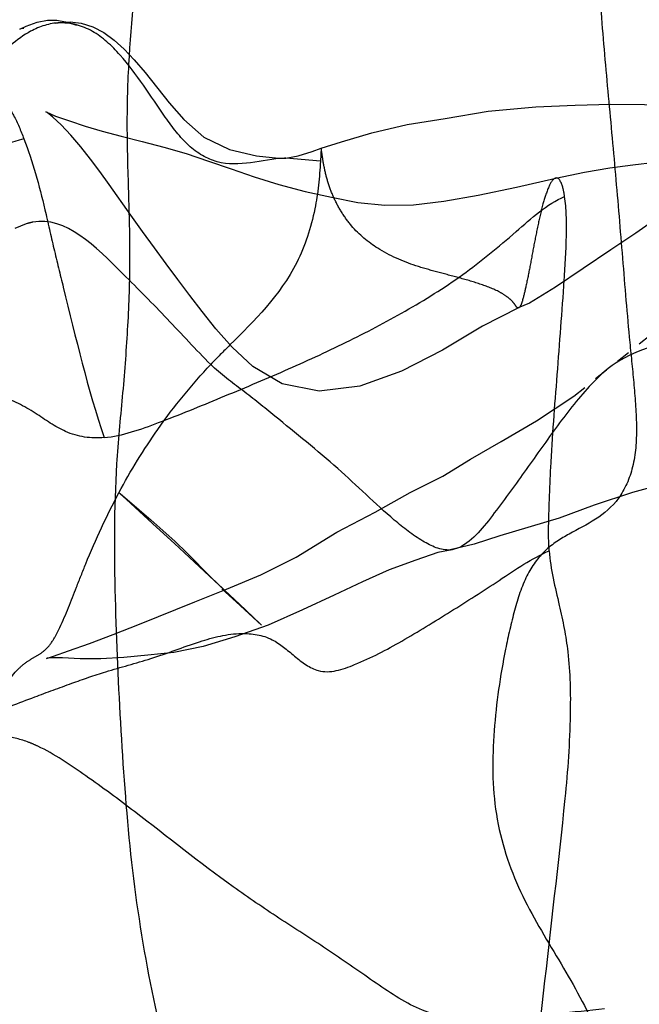
# Model space of a CAD drawing. Units: millimetres. Extents: x -605615692 to 17, y -1703671404 to 113.
# Drawn here: x -605611962 to -605611957, y -1703669697 to -1703669690 of the extents above; entities that cross this region are included whole.
import ezdxf

# ---------------------------------------------------------------- set-up
doc = ezdxf.new("R2010")
doc.units = ezdxf.units.MM
doc.linetypes.add('HIDDEN', pattern=[0.2, 0.1, -0.1])
doc.layers.get('0').update_dxf_attribs({"lineweight": 9, "true_color": 0x1c1c1c})
doc.layers.get('Defpoints').update_dxf_attribs({"color": 3, "lineweight": 0})
doc.layers.add('DEFAULT_2', color=8, linetype='HIDDEN')
doc.styles.add('2F обычный', font='Montserrat-Light.ttf', dxfattribs={"width": 0.8})
doc.dimstyles.new('stroitelniy3', dxfattribs={"dimtxt": 80, "dimasz": 30, "dimexe": 5, "dimexo": 10, "dimgap": 20, "dimtad": 1, "dimtoh": 1, "dimdec": 0, "dimrnd": 5, "dimtxsty": '2F обычный', "dimblk": 'ARCHTICK', "dimcen": 0.09, "dimdle": 2, "dimadec": 0, "dimazin": 2, "dimtfac": 1, "dimtdec": 0, "dimtmove": 1, "dimatfit": 3, "dimfxl": 10, "dimtfill": 1, "dimtolj": 1, "dimtzin": 0, "dimarcsym": 1})

# ---------------------------------------------------------------- blocks, each defined once
blk = doc.blocks.new('_ArchTick')
at = {"color": 0, "linetype": 'ByBlock', "const_width": 0.15}
blk.add_lwpolyline([(-0.5, -0.5), (0.5, 0.5)], dxfattribs=at)
blk = doc.blocks.new('*D246')
at = {"color": 0, "lineweight": -2, "transparency": 16777216}
for p, q in [((-605612313.0835, -1703669601.3559), (-605612313.0835, -1703670014.7722)), ((-605611512.0835, -1703669601.3559), (-605611512.0835, -1703670014.7722)), ((-605612315.0835, -1703670009.7722), (-605611510.0835, -1703670009.7722))]:
    blk.add_line(p, q, dxfattribs=at)
at = {"layer": 'Defpoints', "color": 0, "lineweight": 30, "transparency": 16777216}
for p in [(-605612313.0835, -1703669591.3559, 25.3486), (-605611512.0835, -1703669591.3559, 25.3486), (-605611512.0835, -1703670009.7722)]:
    blk.add_point(p, dxfattribs=at)
at = {"color": 0, "lineweight": -2, "transparency": 16777216, "xscale": 25, "yscale": 25, "zscale": 25, "rotation": 180}
blk.add_blockref('_ArchTick', (-605612313.0835, -1703670009.7722), dxfattribs=at)
at = {"color": 0, "lineweight": -2, "transparency": 16777216, "xscale": 25, "yscale": 25, "zscale": 25}
blk.add_blockref('_ArchTick', (-605611512.0835, -1703670009.7722), dxfattribs=at)
at = {"color": 0, "transparency": 16777216, "insert": (-605611912.5835, -1703669964.415), "char_height": 50, "attachment_point": 5, "style": '2F обычный', "bg_fill": 3, "box_fill_scale": 1.1, "bg_fill_color": 256, "bg_fill_true_color": 13158600, "bg_fill_transparency": 0}
blk.add_mtext('\\A1;800', dxfattribs=at)

msp = doc.modelspace()

# ---------------------------------------------------------------- linework, layer by layer
at = {"layer": 'DEFAULT_2', "color": 8, "linetype": 'HIDDEN', "extrusion": (-0.642788, 1e-16, 0.766044)}
for p, q in [((-605611961.5036, -1703669690.2518, 168.3065), (-605611961.5081, -1703669690.2519, 168.3027)), ((-605611959.6352, -1703669691.1502, 169.8743), (-605611959.6408, -1703669691.2429, 169.8696)), ((-605611959.6351, -1703669691.1502, 169.8744), (-605611959.6352, -1703669691.1502, 169.8743)), ((-605611959.8883, -1703669691.2214, 169.6619), (-605611959.8981, -1703669691.2219, 169.6537)), ((-605611959.6408, -1703669691.2429, 169.8696), (-605611959.8883, -1703669691.2214, 169.6619)), ((-605611957.9548, -1703669691.3635, 171.2843), (-605611957.9558, -1703669691.3638, 171.2835)), ((-605611958.2234, -1703669692.2939, 171.0589), (-605611958.2271, -1703669692.2939, 171.0558)), ((-605611958.2224, -1703669692.2936, 171.0598), (-605611958.2234, -1703669692.2939, 171.0589)), ((-605611957.6231, -1703669692.7647, 171.5626), (-605611957.699, -1703669692.8392, 171.4989)), ((-605611957.609, -1703669692.7523, 171.5745), (-605611957.6231, -1703669692.7647, 171.5626)), ((-605611957.6806, -1703669693.7073, 171.5144), (-605611957.9316, -1703669693.8001, 171.3038)), ((-605611957.9316, -1703669693.8001, 171.3038), (-605611958.3556, -1703669693.9278, 170.948)), ((-605611960.686, -1703669693.9828, 168.9925), (-605611960.8138, -1703669693.8636, 168.8853)), ((-605611958.6451, -1703669694.0103, 170.705), (-605611958.6968, -1703669694.0268, 170.6617)), ((-605611958.6968, -1703669694.0268, 170.6617), (-605611958.711, -1703669694.0282, 170.6497)), ((-605611960.0614, -1703669694.5663, 169.5166), (-605611960.0618, -1703669694.5661, 169.5163)), ((-605611960.2535, -1703669694.6512, 169.3555), (-605611960.4797, -1703669694.7191, 169.1656))]:
    msp.add_line(p, q, dxfattribs=at)
at = {"layer": 'DEFAULT_2', "color": 8, "linetype": 'HIDDEN', "extrusion": (-0.642788, 1e-16, 0.766044), "elevation": 389279994.0627}
for points in [[(1703669690.2966, -463925569.9861), (1703669690.2974, -463925569.9889), (1703669690.2755, -463925569.9275), (1703669690.2468, -463925569.8246), (1703669690.233, -463925569.7294), (1703669690.2336, -463925569.642), (1703669690.2445, -463925569.5611), (1703669690.2598, -463925569.4932), (1703669690.2615, -463925569.487)], [(1703669690.2543, -463925569.6542), (1703669690.2542, -463925569.6533), (1703669690.2489, -463925569.6039), (1703669690.2457, -463925569.5181), (1703669690.2543, -463925569.4137), (1703669690.2794, -463925569.307), (1703669690.3211, -463925569.2039), (1703669690.3758, -463925569.1058), (1703669690.4406, -463925569.0118), (1703669690.516, -463925568.9179), (1703669690.6066, -463925568.8177)], [(1703669690.2518, -463925569.6108), (1703669690.2522, -463925569.6233), (1703669690.2543, -463925569.6542)], [(1703669690.2615, -463925569.487), (1703669690.2697, -463925569.4579), (1703669690.2569, -463925569.5219), (1703669690.2519, -463925569.6168)], [(1703669690.2894, -463925569.9566), (1703669690.289, -463925569.9513), (1703669690.2899, -463925569.9573), (1703669690.2948, -463925569.9796), (1703669690.2966, -463925569.9861)], [(1703669690.2897, -463925569.9678), (1703669690.2898, -463925569.9654), (1703669690.2896, -463925569.9611), (1703669690.2894, -463925569.9566)], [(1703669690.6066, -463925568.8177), (1703669690.8245, -463925568.5928), (1703669690.9447, -463925568.4542), (1703669691.0707, -463925568.2677), (1703669691.1601, -463925568.0281), (1703669691.2041, -463925567.7771), (1703669691.2214, -463925567.5711), (1703669691.2214, -463925567.5022)], [(1703669691.1502, -463925567.1717), (1703669691.1044, -463925566.9817), (1703669691.0396, -463925566.6985), (1703669690.98, -463925566.369), (1703669690.937, -463925566.0132), (1703669690.8857, -463925565.6102), (1703669690.853, -463925565.1639), (1703669690.8414, -463925564.7965), (1703669690.8351, -463925564.4651), (1703669690.8374, -463925564.1509), (1703669690.8471, -463925563.8794), (1703669690.8654, -463925563.6443), (1703669690.8976, -463925563.4318), (1703669690.9449, -463925563.2429), (1703669691.0021, -463925563.0789), (1703669691.062, -463925562.9454), (1703669691.1206, -463925562.8282), (1703669691.181, -463925562.7179), (1703669691.2472, -463925562.6127), (1703669691.2975, -463925562.5433), (1703669691.3121, -463925562.5236)], [(1703669690.8891, -463925569.7464), (1703669690.8906, -463925569.7422), (1703669690.9196, -463925569.6551), (1703669690.9551, -463925569.5252), (1703669690.9913, -463925569.3762), (1703669691.0273, -463925569.2173), (1703669691.0642, -463925569.0415), (1703669691.1009, -463925568.8458), (1703669691.1415, -463925568.6406), (1703669691.1886, -463925568.4333), (1703669691.2422, -463925568.2247), (1703669691.2983, -463925568.013), (1703669691.3545, -463925567.7966), (1703669691.4109, -463925567.5658), (1703669691.4598, -463925567.3226), (1703669691.5016, -463925567.0759), (1703669691.538, -463925566.8301), (1703669691.5591, -463925566.5755), (1703669691.5555, -463925566.3091), (1703669691.5296, -463925566.0259), (1703669691.4855, -463925565.7032), (1703669691.4283, -463925565.3447), (1703669691.3638, -463925564.9796)], [(1703669691.4094, -463925569.1528), (1703669691.3169, -463925569.2389), (1703669691.2278, -463925569.3261), (1703669691.1392, -463925569.418), (1703669691.0562, -463925569.5108), (1703669690.9835, -463925569.6004), (1703669690.928, -463925569.6786), (1703669690.8953, -463925569.734), (1703669690.8891, -463925569.7464)], [(1703669691.2219, -463925567.5151), (1703669691.2211, -463925567.5005), (1703669691.2056, -463925567.3861), (1703669691.1742, -463925567.255), (1703669691.1502, -463925567.1718)], [(1703669691.3635, -463925564.9783), (1703669691.3211, -463925564.7117), (1703669691.2916, -463925564.4742), (1703669691.2684, -463925564.2574), (1703669691.249, -463925564.0491), (1703669691.2358, -463925563.8638), (1703669691.2286, -463925563.7022), (1703669691.2273, -463925563.5607), (1703669691.2291, -463925563.4319), (1703669691.233, -463925563.3073), (1703669691.2377, -463925563.1913), (1703669691.2401, -463925563.0819), (1703669691.2416, -463925562.9703), (1703669691.2449, -463925562.8617), (1703669691.248, -463925562.8125)], [(1703669691.3836, -463925563.4235), (1703669691.5445, -463925563.8068), (1703669691.6418, -463925564.0133), (1703669691.7578, -463925564.2293), (1703669691.8772, -463925564.4637), (1703669692.1457, -463925564.9827)], [(1703669692.5753, -463925568.0029), (1703669692.4432, -463925568.1551), (1703669692.319, -463925568.2847), (1703669692.2049, -463925568.3986), (1703669692.0917, -463925568.51), (1703669691.9781, -463925568.6204), (1703669691.8643, -463925568.7301), (1703669691.7478, -463925568.8411), (1703669691.6297, -463925568.9516), (1703669691.4094, -463925569.1528)], [(1703669692.9256, -463925564.8098), (1703669692.3922, -463925563.9397), (1703669692.1302, -463925563.3957), (1703669691.9914, -463925562.9159), (1703669691.9912, -463925562.5138), (1703669692.084, -463925562.2522), (1703669692.1645, -463925562.1021), (1703669692.1904, -463925562.0087), (1703669692.199, -463925561.8579), (1703669692.1704, -463925561.5497), (1703669692.1233, -463925561.191), (1703669692.0551, -463925560.7204), (1703669692.002, -463925560.273), (1703669691.9665, -463925559.9094), (1703669691.9207, -463925559.5968)], [(1703669692.1457, -463925564.9827), (1703669692.2608, -463925565.2249), (1703669692.2939, -463925565.3289)], [(1703669692.2936, -463925565.3276), (1703669692.4241, -463925565.6629), (1703669692.5965, -463925566.0378), (1703669692.7483, -463925566.4218), (1703669692.8542, -463925566.8112)], [(1703669692.8542, -463925566.8112), (1703669692.89, -463925567.1916), (1703669692.8378, -463925567.537), (1703669692.7134, -463925567.8095), (1703669692.5753, -463925568.0029)], [(1703669694.4, -463925568.3514), (1703669694.3086, -463925568.0565), (1703669694.206, -463925567.7353), (1703669694.0797, -463925567.4053), (1703669693.9017, -463925567.0264), (1703669693.7564, -463925566.6662), (1703669693.6175, -463925566.3392), (1703669693.5003, -463925566.0341), (1703669693.3785, -463925565.7746), (1703669693.2515, -463925565.4893), (1703669693.102, -463925565.1581), (1703669692.9256, -463925564.8098)], [(1703669693.4229, -463925563.3693), (1703669693.5242, -463925563.8202), (1703669693.6152, -463925564.2617), (1703669693.7073, -463925564.6203)], [(1703669693.8636, -463925568.7104), (1703669693.6659, -463925568.991), (1703669693.6249, -463925569.0501), (1703669693.6201, -463925569.057)], [(1703669693.6201, -463925569.057), (1703669693.6242, -463925569.0508), (1703669693.7407, -463925568.8713)], [(1703669693.7407, -463925568.8713), (1703669693.8124, -463925568.7623), (1703669693.8874, -463925568.6502), (1703669693.9663, -463925568.5368), (1703669694.0488, -463925568.4256)], [(1703669693.9278, -463925565.5014), (1703669693.9874, -463925565.7416), (1703669694.0282, -463925565.9654)], [(1703669693.9828, -463925568.5436), (1703669694.4173, -463925567.9358), (1703669694.5565, -463925567.7419)], [(1703669694.0488, -463925568.4256), (1703669694.2223, -463925568.2012), (1703669694.3124, -463925568.0807)], [(1703669694.0268, -463925565.9469), (1703669694.0453, -463925566.08), (1703669694.1018, -463925566.2867), (1703669694.1715, -463925566.535), (1703669694.2562, -463925566.7853)], [(1703669694.2562, -463925566.7853), (1703669694.3509, -463925567.0496), (1703669694.4557, -463925567.3461)], [(1703669694.5661, -463925567.7287), (1703669694.4, -463925567.9667), (1703669694.3061, -463925568.0988)], [(1703669694.8042, -463925569.7331), (1703669694.8049, -463925569.7376), (1703669694.7893, -463925569.6732), (1703669694.7513, -463925569.5325), (1703669694.6969, -463925569.3364), (1703669694.633, -463925569.115), (1703669694.559, -463925568.8708), (1703669694.4, -463925568.3514)], [(1703669694.4557, -463925567.3461), (1703669694.5668, -463925567.6667), (1703669694.6512, -463925567.9789)], [(1703669694.7191, -463925568.2743), (1703669694.7623, -463925568.5471), (1703669694.781, -463925568.7906)], [(1703669694.781, -463925568.7906), (1703669694.7974, -463925569.0172), (1703669694.8076, -463925569.232), (1703669694.8081, -463925569.4253), (1703669694.8015, -463925569.5904), (1703669694.8015, -463925569.7038), (1703669694.8042, -463925569.7331)]]:
    msp.add_lwpolyline(points, dxfattribs=at)
at = {"layer": 'DEFAULT_2', "color": 8, "linetype": 'HIDDEN'}
for points, knots in [([(-605611957.668, -1703669689.5406, 171.525), (-605611957.6551, -1703669689.7408, 171.5358), (-605611957.6374, -1703669690.142, 171.5506), (-605611957.5831, -1703669690.7405, 171.5962), (-605611957.5272, -1703669691.3384, 171.6431), (-605611957.4771, -1703669691.9393, 171.6851), (-605611957.4363, -1703669692.4431, 171.7194), (-605611957.3944, -1703669692.8473, 171.7545), (-605611957.3706, -1703669693.1447, 171.7745), (-605611957.3885, -1703669693.4311, 171.7595), (-605611957.5309, -1703669693.7546, 171.64), (-605611957.7352, -1703669693.8449, 171.4686), (-605611957.859, -1703669693.9137, 171.3647)], [0, 0, 0, 0, 0.128216, 0.25626, 0.384364, 0.512476, 0.641869, 0.707519, 0.772665, 0.832664, 0.887894, 1, 1, 1, 1]), ([(-605611961.0976, -1703669693.4118, 168.6472), (-605611961.088, -1703669693.2512, 168.6552), (-605611961.0543, -1703669692.9321, 168.6835), (-605611961.0173, -1703669692.4524, 168.7145), (-605611960.999, -1703669691.9723, 168.7299), (-605611961.0111, -1703669691.4944, 168.7198), (-605611961.0274, -1703669691.0206, 168.7061), (-605611961.0123, -1703669690.3908, 168.7188), (-605611960.9597, -1703669689.9238, 168.7629), (-605611960.9175, -1703669689.6143, 168.7983)], [0, 0, 0, 0, 0.126769, 0.253336, 0.379401, 0.504717, 0.629527, 0.752621, 1, 1, 1, 1]), ([(-605611961.5081, -1703669690.2519, 168.3027), (-605611961.5789, -1703669690.2543, 168.2434), (-605611961.7571, -1703669690.312, 168.0938), (-605611961.9898, -1703669690.5304, 167.8986), (-605611962.1468, -1703669690.7149, 167.7668), (-605611962.2242, -1703669690.8055, 167.7018)], [0, 0, 0, 0, 0.250399, 0.631852, 1, 1, 1, 1]), ([(-605611959.8981, -1703669691.2219, 169.6537), (-605611960.0585, -1703669691.2301, 169.5191), (-605611960.2997, -1703669691.3182, 169.3167), (-605611960.5939, -1703669691.1425, 169.0698), (-605611960.8092, -1703669690.8538, 168.8892), (-605611961.0052, -1703669690.5363, 168.7247), (-605611961.2646, -1703669690.2937, 168.507), (-605611961.4251, -1703669690.25, 168.3724), (-605611961.5036, -1703669690.2518, 168.3065)], [0, 0, 0, 0, 0.256749, 0.37588, 0.497249, 0.747878, 0.874471, 1, 1, 1, 1]), ([(-605611962.4014, -1703669690.4276, 167.5531), (-605611962.3572, -1703669690.4009, 167.5903), (-605611962.2334, -1703669690.4021, 167.6942), (-605611962.108, -1703669690.5241, 167.7994), (-605611962.0083, -1703669690.6613, 167.883), (-605611961.9227, -1703669690.7829, 167.9549), (-605611961.8294, -1703669690.9148, 168.0331), (-605611961.7857, -1703669691.0247, 168.0698), (-605611961.7635, -1703669691.0825, 168.0885)], [0, 0, 0, 0, 0.16915, 0.389133, 0.525035, 0.673704, 0.828212, 1, 1, 1, 1]), ([(-605611961.7635, -1703669691.0825, 168.0885), (-605611961.9386, -1703669691.1351, 167.9415), (-605611962.1993, -1703669691.2192, 167.7227), (-605611962.5526, -1703669691.2702, 167.4263), (-605611962.814, -1703669691.2645, 167.207), (-605611963.0741, -1703669691.2514, 166.9887), (-605611963.4301, -1703669691.2839, 166.69), (-605611963.6895, -1703669691.3973, 166.4723), (-605611963.8565, -1703669691.4905, 166.3322)], [0, 0, 0, 0, 0.253063, 0.377588, 0.499295, 0.62073, 0.74423, 1, 1, 1, 1]), ([(-605611961.7635, -1703669691.0825, 168.0885), (-605611961.7011, -1703669691.2448, 168.1408), (-605611961.6292, -1703669691.5088, 168.2011), (-605611961.55, -1703669691.8695, 168.2675), (-605611961.4138, -1703669692.416, 168.3818), (-605611961.3065, -1703669692.8747, 168.4719), (-605611961.1887, -1703669693.2232, 168.5708)], [0, 0, 0, 0, 0.240096, 0.368139, 0.49636, 1, 1, 1, 1]), ([(-605611959.2302, -1703669691.8662, 170.2141), (-605611959.2975, -1703669691.8236, 170.1576), (-605611959.3922, -1703669691.746, 170.0782), (-605611959.4904, -1703669691.6102, 169.9958), (-605611959.547, -1703669691.5041, 169.9483), (-605611959.5884, -1703669691.395, 169.9136), (-605611959.6099, -1703669691.303, 169.8955), (-605611959.6229, -1703669691.2367, 169.8846), (-605611959.6273, -1703669691.1938, 169.8809), (-605611959.6331, -1703669691.1709, 169.8761), (-605611959.632, -1703669691.1511, 169.877), (-605611959.6351, -1703669691.1502, 169.8744)], [0, 0, 0, 0, 0.315187, 0.462215, 0.600597, 0.731221, 0.853871, 0.909058, 0.954805, 0.986769, 1, 1, 1, 1]), ([(-605611959.6408, -1703669691.2429, 169.8696), (-605611959.6461, -1703669691.3579, 169.8652), (-605611959.6715, -1703669691.6122, 169.8438), (-605611959.8408, -1703669692.1206, 169.7018), (-605611960.1138, -1703669692.3851, 169.4727), (-605611960.2879, -1703669692.5594, 169.3266)], [0, 0, 0, 0, 0.21267, 0.47091, 1, 1, 1, 1]), ([(-605611957.9558, -1703669691.3638, 171.2835), (-605611957.9779, -1703669691.3703, 171.2649), (-605611958.0142, -1703669691.4416, 171.2345), (-605611958.05, -1703669691.5533, 171.2045), (-605611958.0831, -1703669691.6992, 171.1766), (-605611958.1133, -1703669691.8519, 171.1513), (-605611958.1402, -1703669692.0015, 171.1287), (-605611958.168, -1703669692.137, 171.1054), (-605611958.189, -1703669692.2292, 171.0878), (-605611958.2089, -1703669692.2888, 171.0711), (-605611958.2224, -1703669692.2936, 171.0598)], [0, 0, 0, 0, 0.0881, 0.222339, 0.376413, 0.53571, 0.693068, 0.836455, 0.945413, 1, 1, 1, 1]), ([(-605611957.8921, -1703669691.4968, 171.337), (-605611957.8951, -1703669691.4761, 171.3344), (-605611957.9024, -1703669691.4294, 171.3282), (-605611957.9303, -1703669691.3574, 171.3049), (-605611957.9548, -1703669691.3635, 171.2843)], [0, 0, 0, 0, 0.391811, 1, 1, 1, 1]), ([(-605611961.1887, -1703669693.2232, 168.5708), (-605611961.0564, -1703669693.2101, 168.6818), (-605611960.7752, -1703669693.1111, 168.9177), (-605611960.3485, -1703669692.9356, 169.2758), (-605611959.8994, -1703669692.7484, 169.6526), (-605611959.4583, -1703669692.5453, 170.0227), (-605611959.0311, -1703669692.3228, 170.3812), (-605611958.6195, -1703669692.0667, 170.7265), (-605611958.2536, -1703669691.7655, 171.0335), (-605611958.0184, -1703669691.5491, 171.231), (-605611957.8921, -1703669691.4968, 171.337)], [0, 0, 0, 0, 0.111446, 0.242295, 0.376758, 0.507107, 0.635103, 0.763142, 0.888712, 1, 1, 1, 1]), ([(-605611958.0025, -1703669694.0334, 171.2443), (-605611958.009, -1703669693.9388, 171.2388), (-605611958.0041, -1703669693.74, 171.2429), (-605611957.9874, -1703669693.3197, 171.2569), (-605611957.9442, -1703669692.7685, 171.2932), (-605611957.9013, -1703669692.211, 171.3292), (-605611957.8753, -1703669691.786, 171.351), (-605611957.879, -1703669691.585, 171.3479), (-605611957.8921, -1703669691.4968, 171.337)], [0, 0, 0, 0, 0.11204, 0.233574, 0.496654, 0.765086, 0.894026, 1, 1, 1, 1]), ([(-605611961.6992, -1703669691.68, 168.1424), (-605611961.7111, -1703669691.6822, 168.1324), (-605611961.755, -1703669691.693, 168.0955), (-605611961.7975, -1703669691.712, 168.0599), (-605611961.8283, -1703669691.7263, 168.034)], [0, 0, 0, 0, 0.26785, 1, 1, 1, 1]), ([(-605611960.4254, -1703669692.6991, 169.2112), (-605611960.5319, -1703669692.5946, 169.1219), (-605611960.7377, -1703669692.3661, 168.9492), (-605611961.1238, -1703669691.9809, 168.6252), (-605611961.4667, -1703669691.6354, 168.3375), (-605611961.6992, -1703669691.68, 168.1424)], [0, 0, 0, 0, 0.265342, 0.531991, 1, 1, 1, 1]), ([(-605611958.2271, -1703669692.2939, 171.0558), (-605611958.233, -1703669692.2926, 171.0509), (-605611958.2442, -1703669692.2739, 171.0414), (-605611958.2663, -1703669692.2458, 171.0229), (-605611958.3051, -1703669692.2114, 170.9903), (-605611958.3823, -1703669692.1643, 170.9256), (-605611958.5015, -1703669692.1198, 170.8255), (-605611958.6535, -1703669692.076, 170.6981), (-605611958.8075, -1703669692.0363, 170.5688), (-605611959.0026, -1703669691.9821, 170.4051), (-605611959.1435, -1703669691.9211, 170.2868), (-605611959.2302, -1703669691.8662, 170.2141)], [0, 0, 0, 0, 0.016675, 0.04625, 0.089835, 0.146584, 0.286304, 0.437541, 0.585464, 0.728422, 1, 1, 1, 1]), ([(-605611956.5177, -1703669692.4681, 172.4902), (-605611956.7125, -1703669692.4565, 172.3267), (-605611957.0831, -1703669692.5093, 172.0157), (-605611957.4599, -1703669692.6236, 171.6996), (-605611957.609, -1703669692.7523, 171.5745)], [0, 0, 0, 0, 0.521813, 1, 1, 1, 1]), ([(-605611959.5157, -1703669693.4453, 169.9745), (-605611959.6636, -1703669693.3145, 169.8505), (-605611959.8919, -1703669693.1303, 169.6589), (-605611960.1956, -1703669692.8833, 169.404), (-605611960.3535, -1703669692.7697, 169.2716), (-605611960.4254, -1703669692.6991, 169.2112)], [0, 0, 0, 0, 0.498781, 0.748786, 1, 1, 1, 1]), ([(-605611957.699, -1703669692.8392, 171.4989), (-605611957.7855, -1703669692.9307, 171.4264), (-605611957.9429, -1703669693.1336, 171.2943), (-605611958.1671, -1703669693.4531, 171.1062), (-605611958.3877, -1703669693.757, 170.9211), (-605611958.5478, -1703669693.9606, 170.7867), (-605611958.6451, -1703669694.0103, 170.705)], [0, 0, 0, 0, 0.255618, 0.506781, 0.760067, 1, 1, 1, 1]), ([(-605611961.1887, -1703669693.2232, 168.5708), (-605611961.281, -1703669693.2324, 168.4933), (-605611961.4592, -1703669693.2053, 168.3437), (-605611961.6862, -1703669693.0383, 168.1533), (-605611961.9399, -1703669692.8999, 167.9404), (-605611962.2681, -1703669692.9205, 167.665), (-605611962.6301, -1703669693.0785, 167.3613), (-605611963.0322, -1703669693.2888, 167.0238), (-605611963.4464, -1703669693.5294, 166.6763), (-605611963.7277, -1703669693.6807, 166.4403), (-605611963.8636, -1703669693.7589, 166.3262)], [0, 0, 0, 0, 0.097962, 0.182528, 0.274949, 0.384476, 0.520334, 0.678199, 0.842776, 1, 1, 1, 1]), ([(-605611960.845, -1703669697.1862, 168.8592), (-605611960.9073, -1703669696.8837, 168.8068), (-605611961.0035, -1703669696.2654, 168.7262), (-605611961.0703, -1703669695.3219, 168.6701), (-605611961.1148, -1703669694.3704, 168.6328), (-605611961.1165, -1703669693.731, 168.6313), (-605611961.0976, -1703669693.4118, 168.6472)], [0, 0, 0, 0, 0.247243, 0.496578, 0.747284, 1, 1, 1, 1]), ([(-605611958.711, -1703669694.0282, 170.6497), (-605611958.7784, -1703669694.0318, 170.5932), (-605611958.9221, -1703669693.9664, 170.4727), (-605611959.186, -1703669693.7593, 170.2512), (-605611959.3796, -1703669693.5658, 170.0887), (-605611959.5157, -1703669693.4453, 169.9745)], [0, 0, 0, 0, 0.217473, 0.469452, 1, 1, 1, 1]), ([(-605611961.3866, -1703669694.2945, 168.4047), (-605611961.3647, -1703669694.2387, 168.4231), (-605611961.2736, -1703669694.0061, 168.4995), (-605611961.1703, -1703669693.7813, 168.5861), (-605611961.0834, -1703669693.6185, 168.6591)], [0, 0, 0, 0, 0.2401, 1, 1, 1, 1]), ([(-605611957.859, -1703669693.9137, 171.3647), (-605611957.9188, -1703669693.9469, 171.3145), (-605611958.0365, -1703669694.0188, 171.2157), (-605611958.1757, -1703669694.2124, 171.0989), (-605611958.2549, -1703669694.4649, 171.0325), (-605611958.3392, -1703669694.8341, 170.9618), (-605611958.4107, -1703669695.3204, 170.9018), (-605611958.4121, -1703669695.9288, 170.9006), (-605611958.2229, -1703669696.4934, 171.0593), (-605611957.9336, -1703669696.9579, 171.3021), (-605611957.664, -1703669697.4328, 171.5283), (-605611957.5392, -1703669697.7923, 171.6331), (-605611957.5011, -1703669697.9775, 171.665)], [0, 0, 0, 0, 0.054953, 0.10857, 0.167515, 0.230018, 0.358461, 0.487911, 0.617339, 0.747996, 0.875677, 1, 1, 1, 1]), ([(-605611960.2055, -1703669694.6262, 169.3957), (-605611960.1314, -1703669694.6248, 169.4579), (-605611959.9906, -1703669694.645, 169.5761), (-605611959.8267, -1703669694.7906, 169.7136), (-605611959.6369, -1703669694.9364, 169.8729), (-605611959.3565, -1703669694.8423, 170.1082), (-605611959.0505, -1703669694.6818, 170.3649), (-605611958.7067, -1703669694.4686, 170.6534), (-605611958.358, -1703669694.2479, 170.946), (-605611958.1266, -1703669694.0877, 171.1402), (-605611958.0025, -1703669694.0334, 171.2443)], [0, 0, 0, 0, 0.093238, 0.170378, 0.24907, 0.359236, 0.510778, 0.672409, 0.835266, 1, 1, 1, 1]), ([(-605611958.0025, -1703669694.0334, 171.2443), (-605611957.9932, -1703669694.1672, 171.2521), (-605611957.9312, -1703669694.4051, 171.3041), (-605611957.853, -1703669694.7906, 171.3697), (-605611957.846, -1703669695.2594, 171.3756), (-605611957.8695, -1703669695.6087, 171.3559), (-605611957.8898, -1703669695.8084, 171.3389)], [0, 0, 0, 0, 0.224079, 0.414739, 0.664013, 1, 1, 1, 1]), ([(-605611961.545, -1703669694.6583, 168.2718), (-605611961.531, -1703669694.6343, 168.2835), (-605611961.472, -1703669694.5175, 168.333), (-605611961.4248, -1703669694.3919, 168.3727), (-605611961.3866, -1703669694.2945, 168.4047)], [0, 0, 0, 0, 0.216008, 1, 1, 1, 1]), ([(-605611962.7242, -1703669695.5497, 167.2823), (-605611962.4934, -1703669695.4291, 167.4759), (-605611962.1508, -1703669695.258, 167.7635), (-605611961.7109, -1703669695.0897, 168.1325), (-605611961.4286, -1703669694.9854, 168.3695), (-605611961.1524, -1703669694.8879, 168.6012), (-605611960.8432, -1703669694.8106, 168.8607), (-605611960.5263, -1703669694.6846, 169.1266), (-605611960.3067, -1703669694.6282, 169.3108), (-605611960.2055, -1703669694.6262, 169.3957)], [0, 0, 0, 0, 0.284481, 0.419253, 0.524415, 0.620351, 0.746563, 0.884137, 1, 1, 1, 1]), ([(-605611962.0825, -1703669695.397, 167.8208), (-605611962.0421, -1703669695.2936, 167.8547), (-605611961.965, -1703669695.1085, 167.9193), (-605611961.844, -1703669694.9089, 168.0209), (-605611961.7354, -1703669694.8216, 168.112), (-605611961.6642, -1703669694.7841, 168.1717), (-605611961.5969, -1703669694.7373, 168.2282), (-605611961.5618, -1703669694.687, 168.2577), (-605611961.545, -1703669694.6583, 168.2718)], [0, 0, 0, 0, 0.333766, 0.607627, 0.716277, 0.808083, 0.896192, 1, 1, 1, 1]), ([(-605611961.6633, -1703669695.434, 168.1725), (-605611961.6844, -1703669695.424, 168.1548), (-605611961.7625, -1703669695.3899, 168.0893), (-605611961.8444, -1703669695.369, 168.0205), (-605611961.9043, -1703669695.365, 167.9703)], [0, 0, 0, 0, 0.272291, 1, 1, 1, 1]), ([(-605611960.2648, -1703669696.441, 169.346), (-605611960.5039, -1703669696.2705, 169.1454), (-605611960.8486, -1703669695.9895, 168.8561), (-605611961.312, -1703669695.6478, 168.4673), (-605611961.5441, -1703669695.4905, 168.2726), (-605611961.6633, -1703669695.434, 168.1725)], [0, 0, 0, 0, 0.511381, 0.761922, 1, 1, 1, 1]), ([(-605611957.8898, -1703669695.8084, 171.3389), (-605611957.9372, -1703669696.2738, 171.2991), (-605611958.0498, -1703669697.21, 171.2046), (-605611958.1458, -1703669698.1494, 171.124), (-605611958.1894, -1703669698.6241, 171.0875)], [0, 0, 0, 0, 0.495461, 1, 1, 1, 1]), ([(-605611957.6053, -1703669697.3149, 171.5776), (-605611957.8292, -1703669697.34, 171.3897), (-605611958.1607, -1703669697.3735, 171.1116), (-605611958.6047, -1703669697.4096, 170.739), (-605611958.9458, -1703669697.3343, 170.4527), (-605611959.266, -1703669697.1156, 170.1841), (-605611959.5953, -1703669696.8846, 169.9078), (-605611959.9345, -1703669696.6693, 169.6232), (-605611960.1566, -1703669696.5182, 169.4368), (-605611960.2648, -1703669696.441, 169.346)], [0, 0, 0, 0, 0.238504, 0.35323, 0.471528, 0.599888, 0.73413, 0.869062, 1, 1, 1, 1]), ([(-605611961.2674, -1703669699.9399, 168.5047), (-605611961.1856, -1703669699.7779, 168.5733), (-605611961.0102, -1703669699.4523, 168.7205), (-605611960.7474, -1703669699.0326, 168.941), (-605611960.6475, -1703669698.5451, 169.0249), (-605611960.6864, -1703669697.94, 168.9922), (-605611960.7824, -1703669697.4895, 168.9117), (-605611960.845, -1703669697.1862, 168.8592)], [0, 0, 0, 0, 0.1938, 0.399349, 0.533449, 0.686033, 1, 1, 1, 1])]:
    msp.add_open_spline(points, degree=3, knots=knots, dxfattribs=at)
for points in [[(-605611960.2879, -1703669692.5594, 169.3266), (-605611960.334, -1703669692.6056, 169.2879), (-605611960.3806, -1703669692.6509, 169.2488), (-605611960.4254, -1703669692.6991, 169.2112)], [(-605611960.8048, -1703669693.1648, 168.8929), (-605611960.688, -1703669692.9971, 168.9909), (-605611960.5594, -1703669692.8432, 169.0988), (-605611960.4254, -1703669692.6991, 169.2112)], [(-605611961.0834, -1703669693.6185, 168.6591), (-605611960.9985, -1703669693.4594, 168.7303), (-605611960.9047, -1703669693.3082, 168.8091), (-605611960.8048, -1703669693.1648, 168.8929)]]:
    msp.add_open_spline(points, degree=3, dxfattribs=at)

# ---------------------------------------------------------------- next in the draw order: dimensions: what is measured, and where the dimension line sits
at = {"color": 252}
dim = msp.add_linear_dim(base=(-605611512.0835, -1703670009.7722, -2.0357), p1=(-605612313.0835, -1703669591.3559, 23.3129), p2=(-605611512.0835, -1703669591.3559, 23.3129), dimstyle='stroitelniy3', override={"dimtxt": 50, "dimasz": 25}, dxfattribs=at)
dim.commit()
dim.dimension.update_dxf_attribs({"geometry": '*D246', "text_midpoint": (-605611912.5835, -1703669964.415, -2.0357)})

doc.saveas('drawing.dxf')
